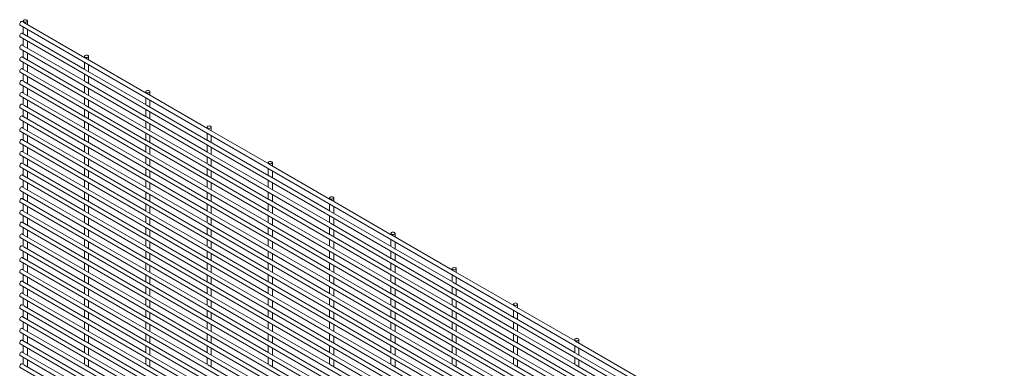
# Paper-space layout '_Isometric' of a CAD drawing. Units: millimetres. Extents: x -893 to 892, y -1336 to 1336.
# Drawn here: x -893 to -27, y 1030 to 1336 of the extents above; entities that cross this region are included whole.
import ezdxf

# ---------------------------------------------------------------- set-up
doc = ezdxf.new("R2010")
doc.units = ezdxf.units.MM

psp = doc.layouts.new('_Isometric')

# ---------------------------------------------------------------- linework, layer by layer
at = {"color": 7, "linetype": 'Continuous', "lineweight": 15}
for p, q in [((-889.38, 1333.51), (-890.64, 1334.23)), ((-889.77, 1334.74), (-889.77, 1333.73)), ((-835.5, 1302.4), (-889.08, 1333.33)), ((-886.12, 1331.62), (-886.12, 1334.74)), ((-892.47, 1331.07), (888.45, 302.97)), ((-889.77, 1329.52), (-889.77, 1323.36)), ((-886.12, 1321.25), (-886.12, 1327.41)), ((-892.47, 1320.7), (888.45, 292.6)), ((-889.38, 1323.14), (-890.64, 1323.86)), ((-889.77, 1319.15), (-889.77, 1312.99)), ((-835.5, 1292.03), (-889.08, 1322.96)), ((-886.12, 1310.88), (-886.12, 1317.04)), ((-892.47, 1310.33), (888.45, 282.23)), ((-889.38, 1312.77), (-890.64, 1313.49)), ((-889.77, 1308.78), (-889.77, 1302.62)), ((-835.5, 1281.66), (-889.08, 1312.59)), ((-892.47, 1299.96), (888.45, 271.86)), ((-889.38, 1302.4), (-890.64, 1303.12)), ((-835.5, 1271.29), (-889.08, 1302.22)), ((-886.12, 1300.51), (-886.12, 1306.67)), ((-835.89, 1303.63), (-835.89, 1302.63)), ((-781.62, 1271.3), (-835.2, 1302.22)), ((-832.24, 1300.52), (-832.24, 1303.63)), ((-889.38, 1292.03), (-890.64, 1292.75)), ((-889.77, 1298.41), (-889.77, 1292.25)), ((-835.5, 1260.92), (-889.08, 1291.85)), ((-886.12, 1290.14), (-886.12, 1296.3)), ((-835.89, 1298.41), (-835.89, 1292.26)), ((-781.62, 1260.93), (-835.2, 1291.85)), ((-832.24, 1290.15), (-832.24, 1296.3)), ((-892.47, 1289.59), (888.45, 261.49)), ((-889.38, 1281.66), (-890.64, 1282.38)), ((-889.77, 1288.04), (-889.77, 1281.88)), ((-835.5, 1250.55), (-889.08, 1281.48)), ((-886.12, 1279.77), (-886.12, 1285.93)), ((-835.89, 1288.04), (-835.89, 1281.89)), ((-781.62, 1250.56), (-835.2, 1281.48)), ((-832.24, 1279.78), (-832.24, 1285.93)), ((-892.47, 1279.22), (888.45, 251.12)), ((-889.77, 1277.67), (-889.77, 1271.51)), ((-886.12, 1269.4), (-886.12, 1275.56)), ((-835.89, 1277.67), (-835.89, 1271.52)), ((-832.24, 1269.41), (-832.24, 1275.56)), ((-892.47, 1268.85), (888.45, 240.75)), ((-889.38, 1271.29), (-890.64, 1272.01)), ((-889.77, 1267.3), (-889.77, 1261.14)), ((-835.5, 1240.18), (-889.08, 1271.11)), ((-886.12, 1259.03), (-886.12, 1265.19)), ((-835.89, 1267.3), (-835.89, 1261.15)), ((-781.62, 1240.19), (-835.2, 1271.11)), ((-832.24, 1259.04), (-832.24, 1265.19)), ((-782.01, 1272.53), (-782.01, 1271.52)), ((-782.01, 1267.31), (-782.01, 1261.15)), ((-727.74, 1240.19), (-781.31, 1271.12)), ((-778.36, 1269.41), (-778.36, 1272.53)), ((-778.36, 1259.04), (-778.36, 1265.2)), ((-892.47, 1258.48), (888.45, 230.38)), ((-889.38, 1260.92), (-890.64, 1261.64)), ((-889.77, 1256.93), (-889.77, 1250.77)), ((-835.5, 1229.81), (-889.08, 1260.74)), ((-835.89, 1256.93), (-835.89, 1250.78)), ((-781.62, 1229.82), (-835.2, 1260.74)), ((-782.01, 1256.94), (-782.01, 1250.78)), ((-727.74, 1229.82), (-781.31, 1260.75)), ((-892.47, 1248.11), (888.45, 220.01)), ((-889.38, 1250.55), (-890.64, 1251.27)), ((-835.5, 1219.44), (-889.08, 1250.37)), ((-886.12, 1248.66), (-886.12, 1254.82)), ((-781.62, 1219.45), (-835.2, 1250.37)), ((-832.24, 1248.67), (-832.24, 1254.82)), ((-727.74, 1219.45), (-781.31, 1250.38)), ((-778.36, 1248.67), (-778.36, 1254.83)), ((-889.38, 1240.18), (-890.64, 1240.9)), ((-889.77, 1246.56), (-889.77, 1240.4)), ((-835.5, 1209.07), (-889.08, 1240)), ((-886.12, 1238.29), (-886.12, 1244.45)), ((-835.89, 1246.56), (-835.89, 1240.41)), ((-781.62, 1209.08), (-835.2, 1240)), ((-832.24, 1238.3), (-832.24, 1244.45)), ((-782.01, 1246.57), (-782.01, 1240.41)), ((-727.74, 1209.08), (-781.31, 1240.01)), ((-778.36, 1238.3), (-778.36, 1244.46)), ((-728.13, 1241.42), (-728.13, 1240.42)), ((-673.86, 1209.09), (-727.43, 1240.01)), ((-724.48, 1238.31), (-724.48, 1241.42)), ((-892.47, 1237.74), (888.45, 209.64)), ((-889.38, 1229.81), (-890.64, 1230.53)), ((-889.77, 1236.19), (-889.77, 1230.03)), ((-835.5, 1198.7), (-889.08, 1229.63)), ((-886.12, 1227.92), (-886.12, 1234.08)), ((-835.89, 1236.19), (-835.89, 1230.04)), ((-781.62, 1198.71), (-835.2, 1229.63)), ((-832.24, 1227.93), (-832.24, 1234.08)), ((-782.01, 1236.2), (-782.01, 1230.04)), ((-727.74, 1198.71), (-781.31, 1229.64)), ((-778.36, 1227.93), (-778.36, 1234.09)), ((-728.13, 1236.2), (-728.13, 1230.05)), ((-673.86, 1198.72), (-727.43, 1229.64)), ((-724.48, 1227.94), (-724.48, 1234.09)), ((-892.47, 1227.37), (888.45, 199.27)), ((-889.77, 1225.82), (-889.77, 1219.66)), ((-886.12, 1217.55), (-886.12, 1223.71)), ((-835.89, 1225.82), (-835.89, 1219.67)), ((-832.24, 1217.56), (-832.24, 1223.71)), ((-782.01, 1225.83), (-782.01, 1219.67)), ((-778.36, 1217.56), (-778.36, 1223.72)), ((-728.13, 1225.83), (-728.13, 1219.68)), ((-724.48, 1217.57), (-724.48, 1223.72)), ((-892.47, 1217), (888.45, 188.9)), ((-889.38, 1219.44), (-890.64, 1220.16)), ((-889.77, 1215.45), (-889.77, 1209.29)), ((-835.5, 1188.33), (-889.08, 1219.26)), ((-886.12, 1207.18), (-886.12, 1213.34)), ((-835.89, 1215.45), (-835.89, 1209.3)), ((-781.62, 1188.34), (-835.2, 1219.26)), ((-832.24, 1207.19), (-832.24, 1213.34)), ((-782.01, 1215.46), (-782.01, 1209.3)), ((-727.74, 1188.34), (-781.31, 1219.27)), ((-778.36, 1207.19), (-778.36, 1213.35)), ((-728.13, 1215.46), (-728.13, 1209.31)), ((-673.86, 1188.35), (-727.43, 1219.27)), ((-724.48, 1207.2), (-724.48, 1213.35)), ((-892.47, 1206.63), (888.45, 178.53)), ((-889.38, 1209.07), (-890.64, 1209.79)), ((-889.77, 1205.08), (-889.77, 1198.92)), ((-835.5, 1177.96), (-889.08, 1208.89)), ((-835.89, 1205.08), (-835.89, 1198.93)), ((-781.62, 1177.97), (-835.2, 1208.89)), ((-782.01, 1205.09), (-782.01, 1198.93)), ((-727.74, 1177.97), (-781.31, 1208.9)), ((-728.13, 1205.09), (-728.13, 1198.94)), ((-673.86, 1177.98), (-727.43, 1208.9)), ((-674.25, 1210.32), (-674.25, 1209.31)), ((-674.25, 1205.1), (-674.25, 1198.94)), ((-619.98, 1177.98), (-673.55, 1208.91)), ((-670.6, 1207.2), (-670.6, 1210.32)), ((-892.47, 1196.26), (888.45, 168.16)), ((-889.38, 1198.7), (-890.64, 1199.42)), ((-889.77, 1194.71), (-889.77, 1188.55)), ((-835.5, 1167.59), (-889.08, 1198.52)), ((-886.12, 1196.81), (-886.12, 1202.97)), ((-835.89, 1194.71), (-835.89, 1188.56)), ((-781.62, 1167.59), (-835.2, 1198.52)), ((-832.24, 1196.82), (-832.24, 1202.97)), ((-782.01, 1194.72), (-782.01, 1188.56)), ((-727.74, 1167.6), (-781.31, 1198.53)), ((-778.36, 1196.82), (-778.36, 1202.98)), ((-728.13, 1194.72), (-728.13, 1188.57)), ((-673.86, 1167.61), (-727.43, 1198.53)), ((-724.48, 1196.83), (-724.48, 1202.98)), ((-674.25, 1194.73), (-674.25, 1188.57)), ((-619.98, 1167.61), (-673.55, 1198.54)), ((-670.6, 1196.83), (-670.6, 1202.99)), ((-889.38, 1188.33), (-890.64, 1189.05)), ((-835.5, 1157.22), (-889.08, 1188.15)), ((-886.12, 1186.44), (-886.12, 1192.6)), ((-781.62, 1157.22), (-835.2, 1188.15)), ((-832.24, 1186.45), (-832.24, 1192.6)), ((-727.74, 1157.23), (-781.31, 1188.16)), ((-778.36, 1186.45), (-778.36, 1192.61)), ((-673.86, 1157.24), (-727.43, 1188.16)), ((-724.48, 1186.46), (-724.48, 1192.61)), ((-619.98, 1157.24), (-673.55, 1188.17)), ((-670.6, 1186.46), (-670.6, 1192.62)), ((-892.47, 1185.89), (888.45, 157.79)), ((-889.38, 1177.95), (-890.64, 1178.68)), ((-889.77, 1184.34), (-889.77, 1178.18)), ((-835.5, 1146.85), (-889.08, 1177.78)), ((-886.12, 1176.07), (-886.12, 1182.23)), ((-835.89, 1184.34), (-835.89, 1178.19)), ((-781.62, 1146.85), (-835.2, 1177.78)), ((-832.24, 1176.08), (-832.24, 1182.23)), ((-782.01, 1184.35), (-782.01, 1178.19)), ((-727.74, 1146.86), (-781.31, 1177.79)), ((-778.36, 1176.08), (-778.36, 1182.24)), ((-728.13, 1184.35), (-728.13, 1178.2)), ((-673.86, 1146.86), (-727.43, 1177.79)), ((-724.48, 1176.09), (-724.48, 1182.24)), ((-674.25, 1184.36), (-674.25, 1178.2)), ((-619.98, 1146.87), (-673.55, 1177.8)), ((-670.6, 1176.09), (-670.6, 1182.25)), ((-620.37, 1179.21), (-620.37, 1178.21)), ((-566.09, 1146.88), (-619.67, 1177.8)), ((-616.72, 1176.1), (-616.72, 1179.21)), ((-892.47, 1175.52), (888.45, 147.42)), ((-889.77, 1173.97), (-889.77, 1167.81)), ((-886.12, 1165.7), (-886.12, 1171.86)), ((-835.89, 1173.97), (-835.89, 1167.82)), ((-832.24, 1165.71), (-832.24, 1171.86)), ((-782.01, 1173.98), (-782.01, 1167.82)), ((-778.36, 1165.71), (-778.36, 1171.87)), ((-728.13, 1173.98), (-728.13, 1167.83)), ((-724.48, 1165.72), (-724.48, 1171.87)), ((-674.25, 1173.99), (-674.25, 1167.83)), ((-670.6, 1165.72), (-670.6, 1171.88)), ((-620.37, 1173.99), (-620.37, 1167.84)), ((-616.72, 1165.73), (-616.72, 1171.88)), ((-892.47, 1165.15), (888.45, 137.05)), ((-889.38, 1167.58), (-890.64, 1168.31)), ((-889.77, 1163.6), (-889.77, 1157.44)), ((-835.5, 1136.48), (-889.08, 1167.41)), ((-886.12, 1155.33), (-886.12, 1161.49)), ((-835.89, 1163.6), (-835.89, 1157.45)), ((-781.62, 1136.48), (-835.2, 1167.41)), ((-832.24, 1155.34), (-832.24, 1161.49)), ((-782.01, 1163.61), (-782.01, 1157.45)), ((-727.74, 1136.49), (-781.31, 1167.42)), ((-778.36, 1155.34), (-778.36, 1161.5)), ((-728.13, 1163.61), (-728.13, 1157.46)), ((-673.86, 1136.49), (-727.43, 1167.42)), ((-724.48, 1155.35), (-724.48, 1161.5)), ((-674.25, 1163.62), (-674.25, 1157.46)), ((-619.98, 1136.5), (-673.55, 1167.43)), ((-670.6, 1155.35), (-670.6, 1161.51)), ((-620.37, 1163.62), (-620.37, 1157.47)), ((-566.09, 1136.51), (-619.67, 1167.43)), ((-616.72, 1155.36), (-616.72, 1161.51)), ((-892.47, 1154.78), (888.45, 126.68)), ((-889.38, 1157.21), (-890.64, 1157.94)), ((-889.77, 1153.23), (-889.77, 1147.07)), ((-835.5, 1126.11), (-889.08, 1157.04)), ((-835.89, 1153.23), (-835.89, 1147.08)), ((-781.62, 1126.11), (-835.2, 1157.04)), ((-782.01, 1153.24), (-782.01, 1147.08)), ((-727.74, 1126.12), (-781.31, 1157.05)), ((-728.13, 1153.24), (-728.13, 1147.09)), ((-673.86, 1126.12), (-727.43, 1157.05)), ((-674.25, 1153.25), (-674.25, 1147.09)), ((-619.98, 1126.13), (-673.55, 1157.06)), ((-620.37, 1153.25), (-620.37, 1147.1)), ((-566.09, 1126.13), (-619.67, 1157.06)), ((-892.47, 1144.41), (888.45, 116.31)), ((-889.38, 1146.84), (-890.64, 1147.57)), ((-889.77, 1142.86), (-889.77, 1136.7)), ((-835.5, 1115.74), (-889.08, 1146.67)), ((-886.12, 1144.96), (-886.12, 1151.12)), ((-835.89, 1142.86), (-835.89, 1136.71)), ((-781.62, 1115.74), (-835.2, 1146.67)), ((-832.24, 1144.97), (-832.24, 1151.12)), ((-782.01, 1142.87), (-782.01, 1136.71)), ((-727.74, 1115.75), (-781.31, 1146.68)), ((-778.36, 1144.97), (-778.36, 1151.13)), ((-728.13, 1142.87), (-728.13, 1136.72)), ((-673.86, 1115.75), (-727.43, 1146.68)), ((-724.48, 1144.98), (-724.48, 1151.13)), ((-674.25, 1142.88), (-674.25, 1136.72)), ((-619.98, 1115.76), (-673.55, 1146.69)), ((-670.6, 1144.98), (-670.6, 1151.14)), ((-620.37, 1142.88), (-620.37, 1136.73)), ((-566.09, 1115.76), (-619.67, 1146.69)), ((-616.72, 1144.99), (-616.72, 1151.14)), ((-566.48, 1148.11), (-566.48, 1147.1)), ((-566.48, 1142.89), (-566.48, 1136.73)), ((-512.21, 1115.77), (-565.79, 1146.7)), ((-562.83, 1144.99), (-562.83, 1148.11)), ((-889.38, 1136.47), (-890.64, 1137.2)), ((-835.5, 1105.37), (-889.08, 1136.3)), ((-886.12, 1134.59), (-886.12, 1140.75)), ((-781.62, 1105.37), (-835.2, 1136.3)), ((-832.24, 1134.6), (-832.24, 1140.75)), ((-727.74, 1105.38), (-781.31, 1136.31)), ((-778.36, 1134.6), (-778.36, 1140.76)), ((-673.86, 1105.38), (-727.43, 1136.31)), ((-724.48, 1134.61), (-724.48, 1140.76)), ((-619.98, 1105.39), (-673.55, 1136.32)), ((-670.6, 1134.61), (-670.6, 1140.77)), ((-566.09, 1105.39), (-619.67, 1136.32)), ((-616.72, 1134.62), (-616.72, 1140.77)), ((-512.21, 1105.4), (-565.79, 1136.33)), ((-562.83, 1134.62), (-562.83, 1140.78)), ((-892.47, 1134.04), (888.45, 105.94)), ((-889.38, 1126.1), (-890.64, 1126.83)), ((-889.77, 1132.49), (-889.77, 1126.33)), ((-835.5, 1095), (-889.08, 1125.93)), ((-886.12, 1124.22), (-886.12, 1130.38)), ((-835.89, 1132.49), (-835.89, 1126.34)), ((-781.62, 1095), (-835.2, 1125.93)), ((-832.24, 1124.23), (-832.24, 1130.38)), ((-782.01, 1132.5), (-782.01, 1126.34)), ((-727.74, 1095.01), (-781.31, 1125.94)), ((-778.36, 1124.23), (-778.36, 1130.39)), ((-728.13, 1132.5), (-728.13, 1126.35)), ((-673.86, 1095.01), (-727.43, 1125.94)), ((-724.48, 1124.24), (-724.48, 1130.39)), ((-674.25, 1132.51), (-674.25, 1126.35)), ((-619.98, 1095.02), (-673.55, 1125.95)), ((-670.6, 1124.24), (-670.6, 1130.4)), ((-620.37, 1132.51), (-620.37, 1126.36)), ((-566.09, 1095.02), (-619.67, 1125.95)), ((-616.72, 1124.25), (-616.72, 1130.4)), ((-566.48, 1132.52), (-566.48, 1126.36)), ((-512.21, 1095.03), (-565.79, 1125.96)), ((-562.83, 1124.25), (-562.83, 1130.41)), ((-892.47, 1123.67), (888.45, 95.57)), ((-889.77, 1122.12), (-889.77, 1115.96)), ((-886.12, 1113.85), (-886.12, 1120.01)), ((-835.89, 1122.12), (-835.89, 1115.97)), ((-832.24, 1113.86), (-832.24, 1120.01)), ((-782.01, 1122.13), (-782.01, 1115.97)), ((-778.36, 1113.86), (-778.36, 1120.02)), ((-728.13, 1122.13), (-728.13, 1115.98)), ((-724.48, 1113.87), (-724.48, 1120.02)), ((-674.25, 1122.14), (-674.25, 1115.98)), ((-670.6, 1113.87), (-670.6, 1120.03)), ((-620.37, 1122.14), (-620.37, 1115.99)), ((-616.72, 1113.88), (-616.72, 1120.03)), ((-566.48, 1122.15), (-566.48, 1115.99)), ((-562.83, 1113.88), (-562.83, 1120.04)), ((-512.6, 1117), (-512.6, 1116)), ((-508.95, 1113.89), (-508.95, 1117)), ((-892.47, 1113.3), (888.45, 85.2)), ((-889.38, 1115.73), (-890.64, 1116.46)), ((-889.77, 1111.75), (-889.77, 1105.59)), ((-835.5, 1084.63), (-889.08, 1115.56)), ((-886.12, 1103.48), (-886.12, 1109.64)), ((-835.89, 1111.75), (-835.89, 1105.6)), ((-781.62, 1084.63), (-835.2, 1115.56)), ((-832.24, 1103.49), (-832.24, 1109.64)), ((-782.01, 1111.76), (-782.01, 1105.6)), ((-727.74, 1084.64), (-781.31, 1115.57)), ((-778.36, 1103.49), (-778.36, 1109.65)), ((-728.13, 1111.76), (-728.13, 1105.61)), ((-673.86, 1084.64), (-727.43, 1115.57)), ((-724.48, 1103.5), (-724.48, 1109.65)), ((-674.25, 1111.77), (-674.25, 1105.61)), ((-619.98, 1084.65), (-673.55, 1115.58)), ((-670.6, 1103.5), (-670.6, 1109.66)), ((-620.37, 1111.77), (-620.37, 1105.62)), ((-566.09, 1084.65), (-619.67, 1115.58)), ((-616.72, 1103.51), (-616.72, 1109.66)), ((-566.48, 1111.78), (-566.48, 1105.62)), ((-512.21, 1084.66), (-565.79, 1115.59)), ((-562.83, 1103.51), (-562.83, 1109.67)), ((-512.6, 1111.78), (-512.6, 1105.63)), ((-458.33, 1084.66), (-511.91, 1115.59)), ((-508.95, 1103.52), (-508.95, 1109.67)), ((-892.47, 1102.93), (888.45, 74.83)), ((-889.38, 1105.36), (-890.64, 1106.09)), ((-889.77, 1101.38), (-889.77, 1095.22)), ((-835.5, 1074.26), (-889.08, 1105.19)), ((-835.89, 1101.38), (-835.89, 1095.22)), ((-781.62, 1074.26), (-835.2, 1105.19)), ((-782.01, 1101.39), (-782.01, 1095.23)), ((-727.74, 1074.27), (-781.31, 1105.2)), ((-728.13, 1101.39), (-728.13, 1095.24)), ((-673.86, 1074.27), (-727.43, 1105.2)), ((-674.25, 1101.4), (-674.25, 1095.24)), ((-619.98, 1074.28), (-673.55, 1105.21)), ((-620.37, 1101.4), (-620.37, 1095.25)), ((-566.09, 1074.28), (-619.67, 1105.21)), ((-566.48, 1101.41), (-566.48, 1095.25)), ((-512.21, 1074.29), (-565.79, 1105.22)), ((-512.6, 1101.41), (-512.6, 1095.26)), ((-458.33, 1074.29), (-511.91, 1105.22)), ((-892.47, 1092.56), (888.45, 64.46)), ((-889.38, 1094.99), (-890.64, 1095.72)), ((-889.77, 1091.01), (-889.77, 1084.85)), ((-835.5, 1063.89), (-889.08, 1094.82)), ((-886.12, 1093.11), (-886.12, 1099.27)), ((-835.89, 1091.01), (-835.89, 1084.85)), ((-781.62, 1063.89), (-835.2, 1094.82)), ((-832.24, 1093.12), (-832.24, 1099.27)), ((-782.01, 1091.02), (-782.01, 1084.86)), ((-727.74, 1063.9), (-781.31, 1094.83)), ((-778.36, 1093.12), (-778.36, 1099.28)), ((-728.13, 1091.02), (-728.13, 1084.87)), ((-673.86, 1063.9), (-727.43, 1094.83)), ((-724.48, 1093.13), (-724.48, 1099.28)), ((-674.25, 1091.03), (-674.25, 1084.87)), ((-619.98, 1063.91), (-673.55, 1094.84)), ((-670.6, 1093.13), (-670.6, 1099.29)), ((-620.37, 1091.03), (-620.37, 1084.88)), ((-566.09, 1063.91), (-619.67, 1094.84)), ((-616.72, 1093.14), (-616.72, 1099.29)), ((-566.48, 1091.04), (-566.48, 1084.88)), ((-512.21, 1063.92), (-565.79, 1094.85)), ((-562.83, 1093.14), (-562.83, 1099.3)), ((-512.6, 1091.04), (-512.6, 1084.89)), ((-458.33, 1063.92), (-511.91, 1094.85)), ((-508.95, 1093.15), (-508.95, 1099.3)), ((-892.47, 1082.19), (888.45, 54.09)), ((-889.38, 1084.62), (-890.64, 1085.35)), ((-835.5, 1053.52), (-889.08, 1084.45)), ((-886.12, 1082.74), (-886.12, 1088.9)), ((-781.62, 1053.52), (-835.2, 1084.45)), ((-832.24, 1082.75), (-832.24, 1088.9)), ((-727.74, 1053.53), (-781.31, 1084.46)), ((-778.36, 1082.75), (-778.36, 1088.91)), ((-673.86, 1053.53), (-727.43, 1084.46)), ((-724.48, 1082.76), (-724.48, 1088.91)), ((-619.98, 1053.54), (-673.55, 1084.47)), ((-670.6, 1082.76), (-670.6, 1088.92)), ((-566.09, 1053.54), (-619.67, 1084.47)), ((-616.72, 1082.77), (-616.72, 1088.92)), ((-512.21, 1053.55), (-565.79, 1084.48)), ((-562.83, 1082.77), (-562.83, 1088.93)), ((-458.33, 1053.55), (-511.91, 1084.48)), ((-508.95, 1082.78), (-508.95, 1088.93)), ((-458.72, 1085.9), (-458.72, 1084.89)), ((-404.45, 1053.56), (-458.02, 1084.49)), ((-455.07, 1082.78), (-455.07, 1085.9)), ((-889.38, 1074.25), (-890.64, 1074.98)), ((-889.77, 1080.64), (-889.77, 1074.48)), ((-835.5, 1043.15), (-889.08, 1074.08)), ((-886.12, 1072.37), (-886.12, 1078.53)), ((-835.89, 1080.64), (-835.89, 1074.48)), ((-781.62, 1043.15), (-835.2, 1074.08)), ((-832.24, 1072.38), (-832.24, 1078.53)), ((-782.01, 1080.65), (-782.01, 1074.49)), ((-727.74, 1043.16), (-781.31, 1074.09)), ((-778.36, 1072.38), (-778.36, 1078.54)), ((-728.13, 1080.65), (-728.13, 1074.49)), ((-673.86, 1043.16), (-727.43, 1074.09)), ((-724.48, 1072.39), (-724.48, 1078.54)), ((-674.25, 1080.66), (-674.25, 1074.5)), ((-619.98, 1043.17), (-673.55, 1074.1)), ((-670.6, 1072.39), (-670.6, 1078.55)), ((-620.37, 1080.66), (-620.37, 1074.51)), ((-566.09, 1043.17), (-619.67, 1074.1)), ((-616.72, 1072.4), (-616.72, 1078.55)), ((-566.48, 1080.67), (-566.48, 1074.51)), ((-512.21, 1043.18), (-565.79, 1074.11)), ((-562.83, 1072.4), (-562.83, 1078.56)), ((-512.6, 1080.67), (-512.6, 1074.52)), ((-458.33, 1043.18), (-511.91, 1074.11)), ((-508.95, 1072.41), (-508.95, 1078.56)), ((-458.72, 1080.68), (-458.72, 1074.52)), ((-404.45, 1043.19), (-458.02, 1074.12)), ((-455.07, 1072.41), (-455.07, 1078.57)), ((-892.47, 1071.82), (888.45, 43.72)), ((-889.77, 1070.27), (-889.77, 1064.11)), ((-886.12, 1062), (-886.12, 1068.16)), ((-835.89, 1070.27), (-835.89, 1064.11)), ((-832.24, 1062.01), (-832.24, 1068.16)), ((-782.01, 1070.28), (-782.01, 1064.12)), ((-778.36, 1062.01), (-778.36, 1068.17)), ((-728.13, 1070.28), (-728.13, 1064.12)), ((-724.48, 1062.02), (-724.48, 1068.17)), ((-674.25, 1070.29), (-674.25, 1064.13)), ((-670.6, 1062.02), (-670.6, 1068.18)), ((-620.37, 1070.29), (-620.37, 1064.14)), ((-616.72, 1062.03), (-616.72, 1068.18)), ((-566.48, 1070.3), (-566.48, 1064.14)), ((-562.83, 1062.03), (-562.83, 1068.19)), ((-512.6, 1070.3), (-512.6, 1064.15)), ((-508.95, 1062.04), (-508.95, 1068.19)), ((-458.72, 1070.31), (-458.72, 1064.15)), ((-455.07, 1062.04), (-455.07, 1068.2)), ((-892.47, 1061.45), (888.45, 33.35)), ((-889.38, 1063.88), (-890.64, 1064.61)), ((-889.77, 1059.9), (-889.77, 1053.74)), ((-835.5, 1032.78), (-889.08, 1063.71)), ((-886.12, 1051.63), (-886.12, 1057.79)), ((-835.89, 1059.9), (-835.89, 1053.74)), ((-781.62, 1032.78), (-835.2, 1063.71)), ((-832.24, 1051.64), (-832.24, 1057.79)), ((-782.01, 1059.91), (-782.01, 1053.75)), ((-727.74, 1032.79), (-781.31, 1063.72)), ((-778.36, 1051.64), (-778.36, 1057.8)), ((-728.13, 1059.91), (-728.13, 1053.75)), ((-673.86, 1032.79), (-727.43, 1063.72)), ((-724.48, 1051.65), (-724.48, 1057.8)), ((-674.25, 1059.92), (-674.25, 1053.76)), ((-619.98, 1032.8), (-673.55, 1063.73)), ((-670.6, 1051.65), (-670.6, 1057.81)), ((-620.37, 1059.92), (-620.37, 1053.76)), ((-566.09, 1032.8), (-619.67, 1063.73)), ((-616.72, 1051.66), (-616.72, 1057.81)), ((-566.48, 1059.93), (-566.48, 1053.77)), ((-512.21, 1032.81), (-565.79, 1063.74)), ((-562.83, 1051.66), (-562.83, 1057.82)), ((-512.6, 1059.93), (-512.6, 1053.78)), ((-458.33, 1032.81), (-511.91, 1063.74)), ((-508.95, 1051.67), (-508.95, 1057.82)), ((-458.72, 1059.94), (-458.72, 1053.78)), ((-404.45, 1032.82), (-458.02, 1063.75)), ((-455.07, 1051.67), (-455.07, 1057.83)), ((-892.47, 1051.08), (888.45, 22.98)), ((-889.38, 1053.51), (-890.64, 1054.24)), ((-889.77, 1049.53), (-889.77, 1043.37)), ((-835.5, 1022.41), (-889.08, 1053.34)), ((-835.89, 1049.53), (-835.89, 1043.37)), ((-781.62, 1022.41), (-835.2, 1053.34)), ((-782.01, 1049.54), (-782.01, 1043.38)), ((-727.74, 1022.42), (-781.31, 1053.35)), ((-728.13, 1049.54), (-728.13, 1043.38)), ((-673.86, 1022.42), (-727.43, 1053.35)), ((-674.25, 1049.55), (-674.25, 1043.39)), ((-619.98, 1022.43), (-673.55, 1053.36)), ((-620.37, 1049.55), (-620.37, 1043.39)), ((-566.09, 1022.43), (-619.67, 1053.36)), ((-566.48, 1049.56), (-566.48, 1043.4)), ((-512.21, 1022.44), (-565.79, 1053.37)), ((-512.6, 1049.56), (-512.6, 1043.4)), ((-458.33, 1022.44), (-511.91, 1053.37)), ((-458.72, 1049.57), (-458.72, 1043.41)), ((-404.45, 1022.45), (-458.02, 1053.38)), ((-404.84, 1054.79), (-404.84, 1053.79)), ((-404.84, 1049.57), (-404.84, 1043.42)), ((-350.57, 1022.45), (-404.14, 1053.38)), ((-401.19, 1051.68), (-401.19, 1054.79)), ((-892.47, 1040.71), (888.45, 12.61)), ((-889.38, 1043.14), (-890.64, 1043.87)), ((-889.77, 1039.16), (-889.77, 1033)), ((-835.5, 1012.04), (-889.08, 1042.97)), ((-886.12, 1041.26), (-886.12, 1047.42)), ((-835.89, 1039.16), (-835.89, 1033)), ((-781.62, 1012.04), (-835.2, 1042.97)), ((-832.24, 1041.27), (-832.24, 1047.42)), ((-782.01, 1039.17), (-782.01, 1033.01)), ((-727.74, 1012.05), (-781.31, 1042.98)), ((-778.36, 1041.27), (-778.36, 1047.43)), ((-728.13, 1039.17), (-728.13, 1033.01)), ((-673.86, 1012.05), (-727.43, 1042.98)), ((-724.48, 1041.28), (-724.48, 1047.43)), ((-674.25, 1039.18), (-674.25, 1033.02)), ((-619.98, 1012.06), (-673.55, 1042.99)), ((-670.6, 1041.28), (-670.6, 1047.44)), ((-620.37, 1039.18), (-620.37, 1033.02)), ((-566.09, 1012.06), (-619.67, 1042.99)), ((-616.72, 1041.29), (-616.72, 1047.44)), ((-566.48, 1039.19), (-566.48, 1033.03)), ((-512.21, 1012.07), (-565.79, 1043)), ((-562.83, 1041.29), (-562.83, 1047.45)), ((-512.6, 1039.19), (-512.6, 1033.03)), ((-458.33, 1012.07), (-511.91, 1043)), ((-508.95, 1041.3), (-508.95, 1047.45)), ((-458.72, 1039.2), (-458.72, 1033.04)), ((-404.45, 1012.08), (-458.02, 1043.01)), ((-455.07, 1041.3), (-455.07, 1047.46)), ((-404.84, 1039.2), (-404.84, 1033.05)), ((-350.57, 1012.08), (-404.14, 1043.01)), ((-401.19, 1041.31), (-401.19, 1047.46)), ((-892.47, 1030.34), (888.45, 2.24)), ((-889.38, 1032.77), (-890.64, 1033.5)), ((-835.5, 1001.67), (-889.08, 1032.6)), ((-886.12, 1030.89), (-886.12, 1037.05)), ((-781.62, 1001.67), (-835.2, 1032.6)), ((-832.24, 1030.9), (-832.24, 1037.05)), ((-727.74, 1001.68), (-781.31, 1032.61)), ((-778.36, 1030.9), (-778.36, 1037.06)), ((-673.86, 1001.68), (-727.43, 1032.61)), ((-724.48, 1030.91), (-724.48, 1037.06)), ((-619.98, 1001.69), (-673.55, 1032.62)), ((-670.6, 1030.91), (-670.6, 1037.07)), ((-566.09, 1001.69), (-619.67, 1032.62)), ((-616.72, 1030.92), (-616.72, 1037.07)), ((-512.21, 1001.7), (-565.79, 1032.63)), ((-562.83, 1030.92), (-562.83, 1037.08)), ((-458.33, 1001.7), (-511.91, 1032.63)), ((-508.95, 1030.93), (-508.95, 1037.08)), ((-404.45, 1001.71), (-458.02, 1032.64)), ((-455.07, 1030.93), (-455.07, 1037.09)), ((-350.57, 1001.71), (-404.14, 1032.64)), ((-401.19, 1030.94), (-401.19, 1037.09))]:
    psp.add_line(p, q, dxfattribs=at)
at = {"color": 7, "linetype": 'Continuous', "lineweight": 15, "flags": 128}
for points in [[(-890.64, 1334.23), (-891.06, 1334.32), (-891.56, 1334.14), (-892.05, 1333.75), (-892.47, 1333.18), (-892.75, 1332.54), (-892.85, 1331.91), (-892.75, 1331.4), (-892.47, 1331.07), (-892.47, 1331.07)], [(-889.24, 1333.99), (-888.65, 1333.76), (-887.95, 1333.68), (-887.25, 1333.76), (-886.66, 1333.99), (-886.26, 1334.33), (-886.12, 1334.74), (-886.26, 1335.14), (-886.66, 1335.48), (-887.25, 1335.71), (-887.95, 1335.79), (-888.65, 1335.71), (-889.24, 1335.48), (-889.63, 1335.14), (-889.77, 1334.74), (-889.63, 1334.33), (-889.24, 1333.99)], [(-890.64, 1323.86), (-891.06, 1323.95), (-891.56, 1323.77), (-892.05, 1323.38), (-892.47, 1322.81), (-892.75, 1322.17), (-892.85, 1321.54), (-892.75, 1321.02), (-892.47, 1320.7), (-892.47, 1320.7)], [(-890.64, 1313.49), (-891.06, 1313.58), (-891.56, 1313.4), (-892.05, 1313.01), (-892.47, 1312.44), (-892.75, 1311.8), (-892.85, 1311.17), (-892.75, 1310.65), (-892.47, 1310.33), (-892.47, 1310.33)], [(-890.64, 1303.12), (-891.06, 1303.21), (-891.56, 1303.03), (-892.05, 1302.63), (-892.47, 1302.07), (-892.75, 1301.43), (-892.85, 1300.8), (-892.75, 1300.28), (-892.47, 1299.96), (-892.47, 1299.96)], [(-835.36, 1302.89), (-834.77, 1302.66), (-834.07, 1302.58), (-833.37, 1302.66), (-832.78, 1302.89), (-832.38, 1303.23), (-832.24, 1303.63), (-832.38, 1304.03), (-832.78, 1304.38), (-833.37, 1304.6), (-834.07, 1304.69), (-834.77, 1304.6), (-835.36, 1304.38), (-835.75, 1304.03), (-835.89, 1303.63), (-835.75, 1303.23), (-835.36, 1302.89)], [(-890.64, 1292.75), (-891.06, 1292.84), (-891.56, 1292.66), (-892.05, 1292.26), (-892.47, 1291.7), (-892.75, 1291.06), (-892.85, 1290.43), (-892.75, 1289.91), (-892.47, 1289.59), (-892.47, 1289.59)], [(-890.64, 1282.38), (-891.06, 1282.47), (-891.56, 1282.29), (-892.05, 1281.89), (-892.47, 1281.33), (-892.75, 1280.69), (-892.85, 1280.06), (-892.75, 1279.54), (-892.47, 1279.22), (-892.47, 1279.22)], [(-781.48, 1271.78), (-780.88, 1271.55), (-780.19, 1271.47), (-779.49, 1271.55), (-778.89, 1271.78), (-778.5, 1272.12), (-778.36, 1272.53), (-778.5, 1272.93), (-778.89, 1273.27), (-779.49, 1273.5), (-780.19, 1273.58), (-780.88, 1273.5), (-781.48, 1273.27), (-781.87, 1272.93), (-782.01, 1272.53), (-781.87, 1272.12), (-781.48, 1271.78)], [(-890.64, 1272.01), (-891.06, 1272.09), (-891.56, 1271.92), (-892.05, 1271.52), (-892.47, 1270.96), (-892.75, 1270.32), (-892.85, 1269.69), (-892.75, 1269.17), (-892.47, 1268.85), (-892.47, 1268.85)], [(-890.64, 1261.64), (-891.06, 1261.72), (-891.56, 1261.55), (-892.05, 1261.15), (-892.47, 1260.59), (-892.75, 1259.95), (-892.85, 1259.32), (-892.75, 1258.8), (-892.47, 1258.48), (-892.47, 1258.48)], [(-890.64, 1251.27), (-891.06, 1251.35), (-891.56, 1251.18), (-892.05, 1250.78), (-892.47, 1250.22), (-892.75, 1249.57), (-892.85, 1248.95), (-892.75, 1248.43), (-892.47, 1248.11), (-892.47, 1248.11)], [(-890.64, 1240.9), (-891.06, 1240.98), (-891.56, 1240.81), (-892.05, 1240.41), (-892.47, 1239.85), (-892.75, 1239.2), (-892.85, 1238.58), (-892.75, 1238.06), (-892.47, 1237.74), (-892.47, 1237.74)], [(-727.59, 1240.68), (-727, 1240.45), (-726.3, 1240.37), (-725.61, 1240.45), (-725.01, 1240.68), (-724.62, 1241.02), (-724.48, 1241.42), (-724.62, 1241.82), (-725.01, 1242.17), (-725.61, 1242.39), (-726.3, 1242.47), (-727, 1242.39), (-727.59, 1242.17), (-727.99, 1241.82), (-728.13, 1241.42), (-727.99, 1241.02), (-727.59, 1240.68)], [(-890.64, 1230.53), (-891.06, 1230.61), (-891.56, 1230.44), (-892.05, 1230.04), (-892.47, 1229.48), (-892.75, 1228.83), (-892.85, 1228.21), (-892.75, 1227.69), (-892.47, 1227.37), (-892.47, 1227.37)], [(-890.64, 1220.16), (-891.06, 1220.24), (-891.56, 1220.07), (-892.05, 1219.67), (-892.47, 1219.11), (-892.75, 1218.46), (-892.85, 1217.84), (-892.75, 1217.32), (-892.47, 1217), (-892.47, 1217)], [(-890.64, 1209.79), (-891.06, 1209.87), (-891.56, 1209.7), (-892.05, 1209.3), (-892.47, 1208.74), (-892.75, 1208.09), (-892.85, 1207.47), (-892.75, 1206.95), (-892.47, 1206.63), (-892.47, 1206.63)], [(-673.71, 1209.57), (-673.12, 1209.34), (-672.42, 1209.26), (-671.72, 1209.34), (-671.13, 1209.57), (-670.74, 1209.91), (-670.6, 1210.32), (-670.74, 1210.72), (-671.13, 1211.06), (-671.72, 1211.29), (-672.42, 1211.37), (-673.12, 1211.29), (-673.71, 1211.06), (-674.11, 1210.72), (-674.25, 1210.32), (-674.11, 1209.91), (-673.71, 1209.57)], [(-890.64, 1199.42), (-891.06, 1199.5), (-891.56, 1199.33), (-892.05, 1198.93), (-892.47, 1198.37), (-892.75, 1197.72), (-892.85, 1197.1), (-892.75, 1196.58), (-892.47, 1196.26), (-892.47, 1196.26)], [(-890.64, 1189.05), (-891.06, 1189.13), (-891.56, 1188.96), (-892.05, 1188.56), (-892.47, 1188), (-892.75, 1187.35), (-892.85, 1186.73), (-892.75, 1186.21), (-892.47, 1185.89), (-892.47, 1185.89)], [(-890.64, 1178.68), (-891.06, 1178.76), (-891.56, 1178.59), (-892.05, 1178.19), (-892.47, 1177.63), (-892.75, 1176.98), (-892.85, 1176.36), (-892.75, 1175.84), (-892.47, 1175.52), (-892.47, 1175.52)], [(-619.83, 1178.47), (-619.24, 1178.24), (-618.54, 1178.16), (-617.84, 1178.24), (-617.25, 1178.47), (-616.85, 1178.81), (-616.72, 1179.21), (-616.85, 1179.61), (-617.25, 1179.96), (-617.84, 1180.18), (-618.54, 1180.26), (-619.24, 1180.18), (-619.83, 1179.96), (-620.23, 1179.61), (-620.37, 1179.21), (-620.23, 1178.81), (-619.83, 1178.47)], [(-890.64, 1168.31), (-891.06, 1168.39), (-891.56, 1168.22), (-892.05, 1167.82), (-892.47, 1167.26), (-892.75, 1166.61), (-892.85, 1165.99), (-892.75, 1165.47), (-892.47, 1165.15), (-892.47, 1165.15)], [(-890.64, 1157.94), (-891.06, 1158.02), (-891.56, 1157.85), (-892.05, 1157.45), (-892.47, 1156.89), (-892.75, 1156.24), (-892.85, 1155.62), (-892.75, 1155.1), (-892.47, 1154.78), (-892.47, 1154.78)], [(-890.64, 1147.57), (-891.06, 1147.65), (-891.56, 1147.48), (-892.05, 1147.08), (-892.47, 1146.52), (-892.75, 1145.87), (-892.85, 1145.25), (-892.75, 1144.73), (-892.47, 1144.41), (-892.47, 1144.41)], [(-565.95, 1147.36), (-565.36, 1147.13), (-564.66, 1147.05), (-563.96, 1147.13), (-563.37, 1147.36), (-562.97, 1147.7), (-562.83, 1148.11), (-562.97, 1148.51), (-563.37, 1148.85), (-563.96, 1149.08), (-564.66, 1149.16), (-565.36, 1149.08), (-565.95, 1148.85), (-566.35, 1148.51), (-566.48, 1148.11), (-566.35, 1147.7), (-565.95, 1147.36)], [(-890.64, 1137.2), (-891.06, 1137.28), (-891.56, 1137.11), (-892.05, 1136.71), (-892.47, 1136.15), (-892.75, 1135.5), (-892.85, 1134.88), (-892.75, 1134.36), (-892.47, 1134.04), (-892.47, 1134.04)], [(-890.64, 1126.83), (-891.06, 1126.91), (-891.56, 1126.74), (-892.05, 1126.34), (-892.47, 1125.78), (-892.75, 1125.13), (-892.85, 1124.51), (-892.75, 1123.99), (-892.47, 1123.67), (-892.47, 1123.67)], [(-512.07, 1116.26), (-511.48, 1116.03), (-510.78, 1115.95), (-510.08, 1116.03), (-509.49, 1116.26), (-509.09, 1116.6), (-508.95, 1117), (-509.09, 1117.4), (-509.49, 1117.75), (-510.08, 1117.97), (-510.78, 1118.05), (-511.48, 1117.97), (-512.07, 1117.75), (-512.46, 1117.4), (-512.6, 1117), (-512.46, 1116.6), (-512.07, 1116.26)], [(-890.64, 1116.46), (-891.06, 1116.54), (-891.56, 1116.37), (-892.05, 1115.97), (-892.47, 1115.41), (-892.75, 1114.76), (-892.85, 1114.14), (-892.75, 1113.62), (-892.47, 1113.3), (-892.47, 1113.3)], [(-890.64, 1106.09), (-891.06, 1106.17), (-891.56, 1106), (-892.05, 1105.6), (-892.47, 1105.04), (-892.75, 1104.39), (-892.85, 1103.77), (-892.75, 1103.25), (-892.47, 1102.93), (-892.47, 1102.93)], [(-890.64, 1095.72), (-891.06, 1095.8), (-891.56, 1095.63), (-892.05, 1095.23), (-892.47, 1094.67), (-892.75, 1094.02), (-892.85, 1093.4), (-892.75, 1092.88), (-892.47, 1092.56), (-892.47, 1092.56)], [(-890.64, 1085.35), (-891.06, 1085.43), (-891.56, 1085.26), (-892.05, 1084.86), (-892.47, 1084.3), (-892.75, 1083.65), (-892.85, 1083.03), (-892.75, 1082.51), (-892.47, 1082.19), (-892.47, 1082.19)], [(-458.19, 1085.15), (-457.59, 1084.92), (-456.9, 1084.84), (-456.2, 1084.92), (-455.61, 1085.15), (-455.21, 1085.49), (-455.07, 1085.9), (-455.21, 1086.3), (-455.61, 1086.64), (-456.2, 1086.87), (-456.9, 1086.95), (-457.59, 1086.87), (-458.19, 1086.64), (-458.58, 1086.3), (-458.72, 1085.9), (-458.58, 1085.49), (-458.19, 1085.15)], [(-890.64, 1074.98), (-891.06, 1075.06), (-891.56, 1074.89), (-892.05, 1074.49), (-892.47, 1073.93), (-892.75, 1073.28), (-892.85, 1072.66), (-892.75, 1072.14), (-892.47, 1071.82), (-892.47, 1071.82)], [(-890.64, 1064.61), (-891.06, 1064.69), (-891.56, 1064.52), (-892.05, 1064.12), (-892.47, 1063.56), (-892.75, 1062.91), (-892.85, 1062.29), (-892.75, 1061.77), (-892.47, 1061.45), (-892.47, 1061.45)], [(-890.64, 1054.24), (-891.06, 1054.32), (-891.56, 1054.15), (-892.05, 1053.75), (-892.47, 1053.19), (-892.75, 1052.54), (-892.85, 1051.92), (-892.75, 1051.4), (-892.47, 1051.08), (-892.47, 1051.08)], [(-404.31, 1054.05), (-403.71, 1053.82), (-403.01, 1053.74), (-402.32, 1053.82), (-401.72, 1054.05), (-401.33, 1054.39), (-401.19, 1054.79), (-401.33, 1055.19), (-401.72, 1055.54), (-402.32, 1055.76), (-403.01, 1055.84), (-403.71, 1055.76), (-404.31, 1055.54), (-404.7, 1055.19), (-404.84, 1054.79), (-404.7, 1054.39), (-404.31, 1054.05)], [(-890.64, 1043.87), (-891.06, 1043.95), (-891.56, 1043.78), (-892.05, 1043.38), (-892.47, 1042.82), (-892.75, 1042.17), (-892.85, 1041.55), (-892.75, 1041.03), (-892.47, 1040.71), (-892.47, 1040.71)], [(-890.64, 1033.5), (-891.06, 1033.58), (-891.56, 1033.41), (-892.05, 1033.01), (-892.47, 1032.45), (-892.75, 1031.8), (-892.85, 1031.18), (-892.75, 1030.66), (-892.47, 1030.34), (-892.47, 1030.34)]]:
    psp.add_lwpolyline(points, dxfattribs=at)

doc.saveas('drawing.dxf')
